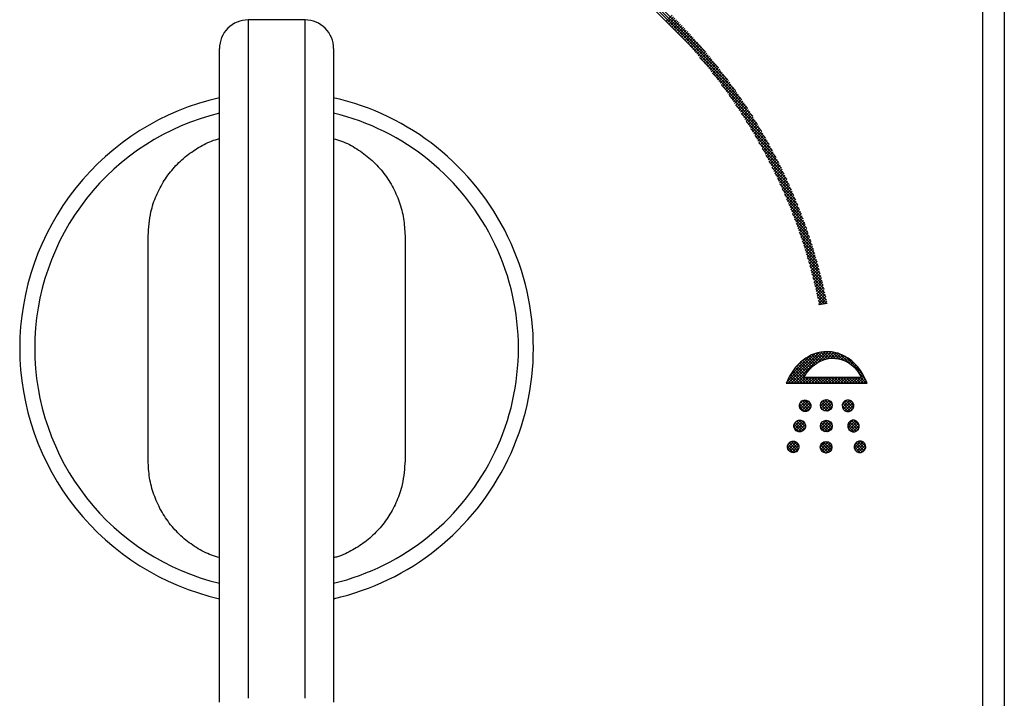
# Model space of a CAD drawing. Units: inches. Extents: x 8.9 to 21.7, y 4.4 to 20.9.
# Drawn here: x 11.7 to 14.4, y 8 to 9.9 of the extents above; entities that cross this region are included whole.
import ezdxf

# ---------------------------------------------------------------- set-up
doc = ezdxf.new("R2010")
doc.units = ezdxf.units.IN
doc.header["$MEASUREMENT"] = 0

msp = doc.modelspace()

# ---------------------------------------------------------------- linework, layer by layer
for points in [[(14.3847, 7.0329), (14.3847, 10.8912)], [(14.4436, 10.8911), (14.4436, 7.0328)], [(13.7018, 9.6733), (13.3272, 10.0475)], [(13.6809, 9.7022), (13.356, 10.0266)], [(13.6552, 9.7357), (13.3897, 10.0011)], [(13.6206, 9.7783), (13.4323, 9.9664)], [(12.5145, 9.8675), (12.357, 9.8675)], [(12.3571, 9.8675), (12.3571, 9.8535)], [(12.5146, 9.8535), (12.5146, 9.8675)], [(13.5108, 9.8642), (13.5268, 9.8802)], [(13.5148, 9.8602), (13.5308, 9.8762)], [(13.5189, 9.8561), (13.5348, 9.8722)], [(13.5228, 9.8521), (13.5388, 9.8681)], [(13.5268, 9.8481), (13.5428, 9.8641)], [(12.3571, 9.8535), (12.3571, 9.721)], [(12.5146, 9.721), (12.5146, 9.8535)], [(13.5307, 9.8441), (13.5467, 9.8601)], [(13.5346, 9.84), (13.5506, 9.856)], [(13.5386, 9.836), (13.5545, 9.8519)], [(13.5425, 9.8318), (13.5585, 9.8479)], [(13.5464, 9.8277), (13.5624, 9.8437)], [(13.5503, 9.8236), (13.5663, 9.8397)], [(13.5541, 9.8195), (13.5701, 9.8355)], [(13.558, 9.8154), (13.574, 9.8313)], [(13.5618, 9.8112), (13.5778, 9.8272)], [(13.5656, 9.807), (13.5816, 9.823)], [(13.5694, 9.8028), (13.5854, 9.8188)], [(13.5732, 9.7986), (13.5892, 9.8146)], [(13.577, 9.7943), (13.593, 9.8103)], [(12.2783, 9.7765), (12.2783, 9.7887)], [(12.5933, 9.7887), (12.5933, 9.7765)], [(13.5808, 9.7901), (13.5968, 9.8061)], [(13.5845, 9.7858), (13.6005, 9.8018)], [(13.5882, 9.7815), (13.6042, 9.7975)], [(13.5919, 9.7772), (13.6079, 9.7933)], [(13.5956, 9.7729), (13.6116, 9.789)], [(13.5993, 9.7686), (13.6153, 9.7847)], [(13.6029, 9.7643), (13.619, 9.7803)], [(12.2783, 9.7323), (12.2783, 9.7764)], [(12.5933, 9.7764), (12.5933, 9.7323)], [(13.7197, 9.6475), (13.6039, 9.7631)], [(13.6066, 9.7599), (13.6226, 9.776)], [(13.6102, 9.7556), (13.6263, 9.7716)], [(13.6138, 9.7512), (13.6299, 9.7673)], [(13.6174, 9.7468), (13.6335, 9.7629)], [(13.621, 9.7424), (13.6371, 9.7585)], [(13.6246, 9.738), (13.6407, 9.7541)], [(12.2783, 9.3588), (12.2783, 9.7323)], [(12.5933, 9.7323), (12.5933, 9.3588)], [(13.6282, 9.7335), (13.6443, 9.7496)], [(13.6317, 9.729), (13.6478, 9.7452)], [(13.6353, 9.7246), (13.6514, 9.7407)], [(13.6388, 9.7201), (13.6549, 9.7363)], [(13.6423, 9.7156), (13.6584, 9.7318)], [(13.6458, 9.7111), (13.6619, 9.7273)], [(12.3571, 9.721), (12.3571, 9.356)], [(12.5146, 9.356), (12.5146, 9.721)], [(13.7354, 9.6238), (13.6383, 9.7208)], [(13.6493, 9.7066), (13.6654, 9.7227)], [(13.6527, 9.7021), (13.6689, 9.7182)], [(13.6562, 9.6975), (13.6724, 9.7136)], [(13.6597, 9.6929), (13.6758, 9.7091)], [(13.663, 9.6883), (13.6792, 9.7045)], [(13.6664, 9.6837), (13.6826, 9.7)], [(13.7494, 9.6018), (13.6637, 9.6874)], [(13.6698, 9.6792), (13.686, 9.6954)], [(13.6732, 9.6745), (13.6894, 9.6907)], [(13.6765, 9.6698), (13.6927, 9.6861)], [(13.6799, 9.6652), (13.6961, 9.6815)], [(13.6832, 9.6605), (13.6994, 9.6768)], [(13.6865, 9.6558), (13.7027, 9.6721)], [(13.7622, 9.581), (13.6844, 9.6588)], [(13.6898, 9.6511), (13.706, 9.6674)], [(13.693, 9.6464), (13.7093, 9.6626)], [(13.6962, 9.6416), (13.7125, 9.6579)], [(13.6995, 9.6369), (13.7158, 9.6531)], [(13.7027, 9.6321), (13.719, 9.6484)], [(13.7739, 9.5613), (13.7021, 9.6331)], [(13.706, 9.6273), (13.7222, 9.6436)], [(13.7092, 9.6225), (13.7255, 9.6388)], [(13.7123, 9.6177), (13.7287, 9.634)], [(13.7155, 9.6128), (13.7319, 9.6292)], [(13.7187, 9.608), (13.735, 9.6244)], [(13.7218, 9.6031), (13.7382, 9.6195)], [(13.7848, 9.5426), (13.7177, 9.6096)], [(13.7249, 9.5982), (13.7413, 9.6146)], [(13.728, 9.5933), (13.7444, 9.6098)], [(13.7311, 9.5884), (13.7475, 9.6049)], [(13.7341, 9.5835), (13.7506, 9.5999)], [(13.7372, 9.5785), (13.7536, 9.595)], [(13.7403, 9.5736), (13.7567, 9.59)], [(13.7948, 9.5246), (13.7316, 9.5877)], [(13.7433, 9.5686), (13.7597, 9.5851)], [(13.8042, 9.5072), (13.7443, 9.567)], [(13.7463, 9.5636), (13.7627, 9.5801)], [(13.7493, 9.5586), (13.7658, 9.5751)], [(13.7522, 9.5536), (13.7688, 9.5701)], [(13.7552, 9.5485), (13.7717, 9.5651)], [(13.813, 9.4903), (13.7559, 9.5474)], [(13.7581, 9.5435), (13.7747, 9.56)], [(13.761, 9.5384), (13.7776, 9.555)], [(13.7639, 9.5333), (13.7805, 9.5499)], [(13.7668, 9.5282), (13.7834, 9.5448)], [(13.7697, 9.5231), (13.7863, 9.5397)], [(13.8213, 9.4741), (13.7666, 9.5288)], [(13.7726, 9.518), (13.7892, 9.5346)], [(13.7754, 9.5128), (13.7921, 9.5295)], [(13.8291, 9.4583), (13.7765, 9.5108)], [(13.7782, 9.5076), (13.7949, 9.5243)], [(13.781, 9.5024), (13.7977, 9.5191)], [(13.7838, 9.4973), (13.8005, 9.5139)], [(13.7866, 9.492), (13.8033, 9.5088)], [(13.8365, 9.4429), (13.7858, 9.4935)], [(13.7894, 9.4868), (13.8061, 9.5036)], [(13.7921, 9.4815), (13.8088, 9.4983)], [(13.7948, 9.4762), (13.8116, 9.493)], [(13.7975, 9.4709), (13.8143, 9.4878)], [(13.8002, 9.4656), (13.817, 9.4825)], [(13.8434, 9.428), (13.7944, 9.4769)], [(13.8501, 9.4133), (13.8026, 9.4607)], [(13.8028, 9.4603), (13.8197, 9.4772)], [(13.8055, 9.455), (13.8223, 9.4719)], [(13.8081, 9.4496), (13.825, 9.4665)], [(13.8108, 9.4442), (13.8277, 9.4611)], [(13.8134, 9.4388), (13.8303, 9.4557)], [(13.8564, 9.3991), (13.8103, 9.445)], [(13.8159, 9.4334), (13.8329, 9.4503)], [(13.8624, 9.385), (13.8176, 9.4297)], [(13.8185, 9.428), (13.8355, 9.445)], [(13.821, 9.4225), (13.8381, 9.4395)], [(13.8236, 9.4171), (13.8406, 9.4341)], [(13.8261, 9.4116), (13.8432, 9.4286)], [(13.8681, 9.3713), (13.8245, 9.4149)], [(13.8286, 9.406), (13.8456, 9.4231)], [(13.831, 9.4005), (13.8481, 9.4176)], [(13.8736, 9.3578), (13.8311, 9.4003)], [(13.8335, 9.3949), (13.8506, 9.4121)], [(13.8359, 9.3894), (13.853, 9.4066)], [(13.8383, 9.3838), (13.8555, 9.401)], [(13.8789, 9.3446), (13.8373, 9.3861)], [(13.8407, 9.3782), (13.8579, 9.3955)], [(13.8431, 9.3726), (13.8603, 9.3899)], [(13.8839, 9.3316), (13.8433, 9.3722)], [(13.8455, 9.367), (13.8627, 9.3843)], [(13.8478, 9.3613), (13.8651, 9.3786)], [(13.8502, 9.3556), (13.8675, 9.373)], [(12.2783, 9.1378), (12.2783, 9.3588)], [(12.3571, 9.356), (12.3571, 9.1904)], [(12.5146, 9.1904), (12.5146, 9.356)], [(12.5933, 9.3588), (12.5933, 9.1378)], [(13.8887, 9.3188), (13.8489, 9.3585)], [(13.8525, 9.35), (13.8698, 9.3673)], [(13.8933, 9.3062), (13.8544, 9.3451)], [(13.8547, 9.3442), (13.8721, 9.3617)], [(13.857, 9.3385), (13.8744, 9.3559)], [(13.8592, 9.3328), (13.8767, 9.3503)], [(13.8977, 9.2938), (13.8595, 9.3319)], [(13.8614, 9.327), (13.8789, 9.3445)], [(13.8637, 9.3212), (13.8812, 9.3388)], [(13.902, 9.2815), (13.8645, 9.319)], [(13.8659, 9.3154), (13.8834, 9.333)], [(13.868, 9.3095), (13.8856, 9.3271)], [(13.8701, 9.3037), (13.8878, 9.3214)], [(13.906, 9.2695), (13.8692, 9.3062)], [(13.8723, 9.2979), (13.8899, 9.3155)], [(13.9099, 9.2576), (13.8737, 9.2938)], [(13.8744, 9.292), (13.8921, 9.3097)], [(13.8765, 9.2861), (13.8942, 9.3038)], [(13.8786, 9.2802), (13.8963, 9.2979)], [(13.8806, 9.2742), (13.8984, 9.292)], [(12.0815, 8.6519), (12.0815, 9.2721)], [(12.7902, 9.2721), (12.7902, 8.6519)], [(13.9137, 9.2459), (13.8781, 9.2814)], [(13.9173, 9.2343), (13.8822, 9.2693)], [(13.8826, 9.2682), (13.9004, 9.286)], [(13.8846, 9.2622), (13.9024, 9.28)], [(13.8866, 9.2562), (13.9045, 9.2741)], [(13.8886, 9.2502), (13.9065, 9.2681)], [(13.9207, 9.2229), (13.8863, 9.2573)], [(13.924, 9.2115), (13.8901, 9.2455)], [(13.8905, 9.2442), (13.9085, 9.2621)], [(13.8924, 9.2381), (13.9104, 9.2561)], [(13.8943, 9.232), (13.9124, 9.25)], [(13.8962, 9.2258), (13.9143, 9.2439)], [(13.898, 9.2197), (13.9162, 9.2379)], [(13.9273, 9.2004), (13.8938, 9.2338)], [(13.9303, 9.1894), (13.8973, 9.2223)], [(13.8999, 9.2135), (13.9181, 9.2317)], [(13.9332, 9.1784), (13.9006, 9.2109)], [(13.9017, 9.2074), (13.9199, 9.2256)], [(13.9035, 9.2012), (13.9217, 9.2194)], [(13.9053, 9.195), (13.9236, 9.2132)], [(12.3571, 9.1903), (12.3571, 8.7345)], [(12.5146, 8.7345), (12.5146, 9.1903)], [(13.936, 9.1676), (13.9039, 9.1997)], [(13.907, 9.1887), (13.9253, 9.207)], [(13.9387, 9.1569), (13.907, 9.1886)], [(13.9087, 9.1824), (13.9271, 9.2008)], [(13.9104, 9.1761), (13.9289, 9.1945)], [(13.9121, 9.1698), (13.9306, 9.1883)], [(13.9138, 9.1635), (13.9323, 9.182)], [(13.9414, 9.1463), (13.91, 9.1777)], [(13.9439, 9.1358), (13.9129, 9.1668)], [(13.9154, 9.1571), (13.9339, 9.1757)], [(13.9463, 9.1255), (13.9156, 9.156)], [(13.917, 9.1507), (13.9357, 9.1693)], [(13.9186, 9.1443), (13.9373, 9.1629)], [(13.9202, 9.1378), (13.9389, 9.1565)], [(12.2783, 8.7867), (12.2783, 9.1378)], [(12.5933, 9.1378), (12.5933, 8.7867)], [(13.9486, 9.1151), (13.9183, 9.1454)], [(13.9508, 9.105), (13.9209, 9.1348)], [(13.9217, 9.1313), (13.9404, 9.1501)], [(13.9232, 9.1249), (13.942, 9.1437)], [(13.9248, 9.1183), (13.9436, 9.1372)], [(13.9262, 9.1118), (13.9451, 9.1307)], [(13.9529, 9.0949), (13.9233, 9.1244)], [(13.9533, 9.0865), (13.9257, 9.1141)], [(13.9276, 9.1053), (13.9466, 9.1242)], [(13.9466, 9.0851), (13.9279, 9.1039)], [(13.929, 9.0987), (13.948, 9.1177)], [(13.9304, 9.092), (13.9495, 9.1112)], [(13.9318, 9.0854), (13.9509, 9.1046)], [(13.94, 9.0838), (13.9301, 9.0938)], [(13.9333, 9.0825), (13.9321, 9.0837)], [(13.9324, 9.0821), (13.9546, 9.0866)], [(13.9378, 9.0834), (13.9523, 9.0979)], [(13.9478, 9.0854), (13.9537, 9.0913)], [(13.8437, 8.8691), (13.9215, 8.947)], [(13.8477, 8.8652), (13.9326, 8.9501)], [(13.851, 8.8844), (13.9077, 8.9412)], [(13.8558, 8.8652), (13.9423, 8.9518)], [(13.8638, 8.8652), (13.951, 8.9525)], [(13.9222, 8.9179), (13.9021, 8.938)], [(13.927, 8.9211), (13.9072, 8.9408)], [(13.932, 8.9241), (13.9127, 8.9434)], [(13.9374, 8.9267), (13.9183, 8.9457)], [(13.943, 8.9291), (13.9242, 8.9478)], [(13.929, 8.9225), (13.959, 8.9525)], [(13.949, 8.931), (13.9304, 8.9496)], [(13.9555, 8.9326), (13.9371, 8.951)], [(13.944, 8.9295), (13.9664, 8.9519)], [(13.9624, 8.9337), (13.9441, 8.952)], [(13.9699, 8.9341), (13.9515, 8.9525)], [(13.9551, 8.9326), (13.9733, 8.9508)], [(13.9783, 8.9338), (13.9596, 8.9525)], [(13.9644, 8.9339), (13.9798, 8.9493)], [(13.9877, 8.9324), (13.9684, 8.9516)], [(13.9726, 8.9341), (13.986, 8.9475)], [(13.9988, 8.9292), (13.9782, 8.9498)], [(13.98, 8.9336), (13.9919, 8.9454)], [(13.9869, 8.9325), (13.9976, 8.9431)], [(14.0145, 8.9216), (13.9897, 8.9464)], [(13.9934, 8.9309), (14.0029, 8.9404)], [(13.9994, 8.929), (14.008, 8.9375)], [(14.0533, 8.8908), (14.0044, 8.9398)], [(13.8681, 8.9096), (13.884, 8.9254)], [(13.8951, 8.8889), (13.8712, 8.9128)], [(13.8984, 8.8937), (13.8751, 8.917)], [(13.9018, 8.8982), (13.8791, 8.9209)], [(13.9055, 8.9026), (13.8833, 8.9247)], [(13.9094, 8.9067), (13.8877, 8.9283)], [(13.9134, 8.9106), (13.8923, 8.9317)], [(13.9177, 8.9143), (13.8971, 8.935)], [(14.0052, 8.9266), (14.0129, 8.9344)], [(14.0104, 8.924), (14.0177, 8.9312)], [(14.0154, 8.9209), (14.0222, 8.9277)], [(14.02, 8.9176), (14.0265, 8.924)], [(14.0244, 8.9139), (14.0306, 8.9201)], [(14.0285, 8.91), (14.0345, 8.9161)], [(14.0324, 8.9059), (14.0383, 8.9118)], [(13.8708, 8.8652), (13.8513, 8.8847)], [(13.8788, 8.8652), (13.8542, 8.8898)], [(13.8869, 8.8652), (13.8573, 8.8947)], [(13.8948, 8.8652), (13.8605, 8.8995)], [(13.9029, 8.8652), (13.8639, 8.9041)], [(13.892, 8.8841), (13.8675, 8.9085)], [(13.8718, 8.8652), (13.8937, 8.8872)], [(14.0362, 8.9016), (14.0419, 8.9074)], [(14.0397, 8.8972), (14.0454, 8.9029)], [(14.0613, 8.8748), (14.0422, 8.8939)], [(14.043, 8.8925), (14.0486, 8.8981)], [(14.0462, 8.8877), (14.0517, 8.8932)], [(14.0492, 8.8827), (14.0547, 8.8882)], [(13.8422, 8.8652), (14.065, 8.8652), (14.064, 8.8677)], [(13.8468, 8.8652), (13.8436, 8.8684)], [(13.8548, 8.8652), (13.846, 8.874)], [(13.8629, 8.8652), (13.8486, 8.8794)], [(13.8798, 8.8652), (13.8957, 8.8811)], [(13.8877, 8.8652), (13.9037, 8.8811)], [(14.05, 8.8811), (13.8901, 8.8811)], [(13.9109, 8.8652), (13.8949, 8.8811)], [(13.8958, 8.8652), (13.9117, 8.8811)], [(13.9189, 8.8652), (13.9029, 8.8811)], [(13.9038, 8.8652), (13.9197, 8.8811)], [(13.9269, 8.8652), (13.9109, 8.8811)], [(13.9117, 8.8652), (13.9277, 8.8811)], [(13.9349, 8.8652), (13.9189, 8.8811)], [(13.9198, 8.8652), (13.9357, 8.8811)], [(13.9429, 8.8652), (13.9269, 8.8811)], [(13.9277, 8.8652), (13.9438, 8.8811)], [(13.9509, 8.8652), (13.9349, 8.8811)], [(13.9357, 8.8652), (13.9517, 8.8811)], [(13.9589, 8.8652), (13.943, 8.8811)], [(13.9438, 8.8652), (13.9597, 8.8811)], [(13.967, 8.8652), (13.951, 8.8811)], [(13.9517, 8.8652), (13.9677, 8.8811)], [(13.975, 8.8652), (13.959, 8.8811)], [(13.9597, 8.8652), (13.9757, 8.8811)], [(13.983, 8.8652), (13.967, 8.8811)], [(13.9677, 8.8652), (13.9837, 8.8811)], [(13.991, 8.8652), (13.975, 8.8811)], [(13.9757, 8.8652), (13.9917, 8.8811)], [(13.999, 8.8652), (13.983, 8.8811)], [(13.9837, 8.8652), (13.9997, 8.8811)], [(14.007, 8.8652), (13.991, 8.8811)], [(13.9917, 8.8652), (14.0077, 8.8811)], [(14.015, 8.8652), (13.999, 8.8811)], [(13.9997, 8.8652), (14.0157, 8.8811)], [(14.023, 8.8652), (14.007, 8.8812)], [(14.0077, 8.8652), (14.0236, 8.8811)], [(14.031, 8.8652), (14.015, 8.8812)], [(14.0157, 8.8652), (14.0317, 8.8811)], [(14.039, 8.8652), (14.023, 8.8812)], [(14.0237, 8.8652), (14.0397, 8.8811)], [(14.047, 8.8652), (14.031, 8.8812)], [(14.0317, 8.8652), (14.0477, 8.8811)], [(14.0549, 8.8652), (14.039, 8.8812)], [(14.0397, 8.8652), (14.0574, 8.8829)], [(14.0629, 8.8652), (14.047, 8.8812)], [(14.0477, 8.8652), (14.06, 8.8775)], [(14.0557, 8.8652), (14.0625, 8.8719)], [(14.0637, 8.8652), (14.0647, 8.8662)], [(13.8927, 8.7872), (13.8779, 8.8019)], [(13.8783, 8.7997), (13.8975, 8.8189)], [(13.8787, 8.8081), (13.8891, 8.8185)], [(13.8997, 8.7882), (13.879, 8.8089)], [(13.8807, 8.7942), (13.9031, 8.8165)], [(13.9047, 8.7912), (13.882, 8.8139)], [(13.8847, 8.7901), (13.9071, 8.8125)], [(13.9082, 8.7957), (13.8865, 8.8174)], [(13.8902, 8.7876), (13.9097, 8.8071)], [(13.9101, 8.8019), (13.8926, 8.8193)], [(13.9064, 8.8135), (13.9043, 8.8156)], [(13.9367, 8.8021), (13.9548, 8.8203)], [(13.9555, 8.7885), (13.9368, 8.8072)], [(13.9384, 8.8119), (13.945, 8.8184)], [(13.9387, 8.7962), (13.9607, 8.8182)], [(13.9612, 8.7906), (13.939, 8.8129)], [(13.9424, 8.7918), (13.9651, 8.8145)], [(13.9654, 8.7945), (13.9428, 8.8171)], [(13.9475, 8.789), (13.9679, 8.8094)], [(13.9681, 8.7998), (13.9481, 8.8198)], [(13.9548, 8.7883), (13.9685, 8.8021)], [(13.9683, 8.8076), (13.9559, 8.8201)], [(14.0128, 8.7872), (13.9964, 8.8034)], [(13.9968, 8.8063), (14.0094, 8.819)], [(13.9971, 8.7987), (14.0171, 8.8186)], [(14.0193, 8.7886), (13.9979, 8.81)], [(13.9998, 8.7934), (14.0224, 8.8159)], [(14.024, 8.7919), (14.0012, 8.8146)], [(14.004, 8.7896), (14.0262, 8.8118)], [(14.0273, 8.7966), (14.006, 8.8179)], [(14.0098, 8.7873), (14.0284, 8.806)], [(14.0287, 8.8032), (14.0126, 8.8193)], [(12.2783, 8.5722), (12.2783, 8.7867)], [(12.5933, 8.7867), (12.5933, 8.5722)], [(13.8983, 8.7877), (13.9096, 8.799)], [(13.9466, 8.7893), (13.9377, 8.7983)], [(14.0188, 8.7884), (14.0274, 8.797)], [(13.8632, 8.7446), (13.8818, 8.7632)], [(13.8839, 8.732), (13.8637, 8.7522)], [(13.8642, 8.7536), (13.8728, 8.7622)], [(13.8654, 8.7388), (13.8876, 8.761)], [(13.8891, 8.7348), (13.8665, 8.7574)], [(13.8693, 8.7346), (13.8918, 8.7572)], [(13.8928, 8.7391), (13.8707, 8.7612)], [(13.8745, 8.7319), (13.8945, 8.7519)], [(13.8949, 8.745), (13.8766, 8.7633)], [(13.8934, 8.7545), (13.8861, 8.7618)], [(13.9365, 8.746), (13.9538, 8.7633)], [(13.9564, 8.7316), (13.9369, 8.751)], [(13.9383, 8.7398), (13.96, 8.7615)], [(13.9618, 8.7341), (13.9394, 8.7565)], [(13.9418, 8.7352), (13.9645, 8.758)], [(13.9658, 8.7381), (13.9434, 8.7604)], [(13.9467, 8.7322), (13.9675, 8.7531)], [(13.9683, 8.7437), (13.949, 8.7629)], [(13.9679, 8.752), (13.9573, 8.7626)], [(14.0115, 8.7491), (14.0257, 8.7633)], [(14.0287, 8.7313), (14.0115, 8.7485)], [(14.0123, 8.742), (14.0329, 8.7625)], [(14.0349, 8.7331), (14.0132, 8.7547)], [(14.0152, 8.7369), (14.0379, 8.7595)], [(14.0395, 8.7365), (14.0167, 8.7592)], [(14.0196, 8.7332), (14.0415, 8.7552)], [(14.0425, 8.7414), (14.0216, 8.7623)], [(14.0257, 8.7313), (14.0434, 8.7491)], [(14.0436, 8.7484), (14.0285, 8.7634)], [(12.3571, 8.7345), (12.3571, 8.5737)], [(12.5146, 8.5737), (12.5146, 8.7345)], [(13.8765, 8.7314), (13.8631, 8.7448)], [(13.8822, 8.7316), (13.8949, 8.7443)], [(13.9482, 8.7317), (13.9371, 8.7429)], [(13.9537, 8.7312), (13.9686, 8.7461)], [(14.0361, 8.7337), (14.041, 8.7386)], [(13.8455, 8.6868), (13.8643, 8.7057)], [(13.8462, 8.6955), (13.8556, 8.7049)], [(13.8684, 8.6755), (13.8468, 8.6971)], [(13.8477, 8.6811), (13.87, 8.7034)], [(13.873, 8.6789), (13.8502, 8.7017)], [(13.8516, 8.677), (13.8741, 8.6995)], [(13.8761, 8.6838), (13.8552, 8.7048)], [(13.857, 8.6744), (13.8768, 8.6941)], [(13.8773, 8.6907), (13.862, 8.706)], [(13.9358, 8.6893), (13.9513, 8.7049)], [(13.9371, 8.6826), (13.9581, 8.7037)], [(13.958, 8.674), (13.9371, 8.6949)], [(13.9402, 8.6778), (13.9629, 8.7005)], [(13.9629, 8.6771), (13.9402, 8.6998)], [(13.9664, 8.6816), (13.9448, 8.7032)], [(13.9448, 8.6744), (13.9664, 8.6959)], [(13.9681, 8.688), (13.9511, 8.7049)], [(14.0294, 8.6871), (14.048, 8.7057)], [(14.0304, 8.6961), (14.0391, 8.7048)], [(14.0526, 8.6755), (14.031, 8.6971)], [(14.0316, 8.6813), (14.0538, 8.7035)], [(14.0571, 8.6789), (14.0344, 8.7017)], [(14.0354, 8.6771), (14.058, 8.6997)], [(14.0603, 8.6838), (14.0393, 8.7048)], [(14.0408, 8.6745), (14.0607, 8.6944)], [(14.0615, 8.6906), (14.0461, 8.7059)], [(13.8621, 8.6738), (13.8451, 8.6908)], [(13.8648, 8.6742), (13.8769, 8.6863)], [(13.9512, 8.6727), (13.9359, 8.6881)], [(13.9512, 8.6727), (13.968, 8.6895)], [(14.0463, 8.6738), (14.0293, 8.6907)], [(14.0484, 8.6741), (14.061, 8.6867)], [(12.2783, 7.986), (12.2783, 8.5722)], [(12.3571, 8.5737), (12.3571, 7.9963)], [(12.5146, 7.9963), (12.5146, 8.5737)], [(12.5933, 8.5722), (12.5933, 7.986)]]:
    msp.add_lwpolyline(points)
for points, knots in [([(12.357, 9.8675), (12.3361, 9.8675), (12.3161, 9.8591), (12.3013, 9.8444), (12.2866, 9.8296), (12.2783, 9.8096), (12.2783, 9.7887)], [0, 0, 0, 0, 1, 1, 1, 2, 2, 2, 2]), ([(12.5933, 9.7887), (12.5933, 9.8096), (12.585, 9.8296), (12.5702, 9.8444), (12.5554, 9.8591), (12.5354, 9.8675), (12.5145, 9.8675)], [0, 0, 0, 0, 1, 1, 1, 2, 2, 2, 2]), ([(12.2783, 9.6529), (12.1217, 9.6172), (11.982, 9.5294), (11.8818, 9.4039), (11.7817, 9.2783), (11.7271, 9.1226), (11.7271, 8.962)], [0, 0, 0, 0, 1, 1, 1, 2, 2, 2, 2]), ([(12.5933, 8.271), (12.8036, 8.3189), (12.9806, 8.4601), (13.0742, 8.6545), (13.1678, 8.8488), (13.1678, 9.0752), (13.0742, 9.2695), (12.9806, 9.4639), (12.8036, 9.605), (12.5933, 9.6529)], [0, 0, 0, 0, 1, 1, 1, 2, 2, 2, 3, 3, 3, 3]), ([(12.2784, 9.6105), (12.133, 9.5752), (12.0037, 9.4921), (11.9113, 9.3745), (11.8188, 9.2569), (11.7685, 9.1116), (11.7685, 8.9621)], [0, 0, 0, 0, 1, 1, 1, 2, 2, 2, 2]), ([(12.5933, 8.3136), (12.7886, 8.361), (12.9521, 8.4939), (13.0384, 8.6753), (13.1248, 8.8567), (13.1248, 9.0674), (13.0384, 9.2488), (12.9521, 9.4302), (12.7886, 9.5631), (12.5933, 9.6105)], [0, 0, 0, 0, 1, 1, 1, 2, 2, 2, 3, 3, 3, 3]), ([(12.0815, 9.2721), (12.0829, 9.2943), (12.0845, 9.3164), (12.0893, 9.338), (12.0928, 9.3533), (12.0979, 9.3683), (12.1041, 9.3828), (12.1103, 9.3973), (12.1176, 9.4113), (12.1261, 9.4246), (12.1344, 9.4376), (12.1438, 9.4499), (12.1541, 9.4614), (12.1645, 9.4728), (12.1757, 9.4835), (12.1878, 9.4931), (12.1998, 9.5024), (12.2125, 9.5108), (12.2258, 9.5184), (12.239, 9.526), (12.2528, 9.5329), (12.2674, 9.5371), (12.271, 9.5382), (12.2747, 9.5391), (12.2784, 9.54)], [0, 0, 0, 0, 1, 1, 1, 2, 2, 2, 3, 3, 3, 4, 4, 4, 5, 5, 5, 6, 6, 6, 7, 7, 7, 8, 8, 8, 8]), ([(12.5933, 9.5397), (12.6007, 9.5377), (12.608, 9.5356), (12.6151, 9.5331), (12.6298, 9.5278), (12.6438, 9.5203), (12.657, 9.5119), (12.6705, 9.5034), (12.6833, 9.494), (12.6952, 9.4835), (12.7071, 9.4729), (12.7182, 9.4614), (12.7281, 9.449), (12.7381, 9.4365), (12.747, 9.4233), (12.7546, 9.4093), (12.7623, 9.3954), (12.7689, 9.3808), (12.7742, 9.3658), (12.7795, 9.3508), (12.7837, 9.3353), (12.7861, 9.3196), (12.7886, 9.3039), (12.7894, 9.288), (12.7902, 9.2721)], [0, 0, 0, 0, 1, 1, 1, 2, 2, 2, 3, 3, 3, 4, 4, 4, 5, 5, 5, 6, 6, 6, 7, 7, 7, 8, 8, 8, 8]), ([(13.9324, 9.0821), (13.9324, 9.0821), (13.9323, 9.0821), (13.9323, 9.0821), (13.9323, 9.0821), (13.9324, 9.0821), (13.9324, 9.0821)], [0, 0, 0, 0, 1, 1, 1, 2, 2, 2, 2]), ([(11.7271, 8.962), (11.7271, 8.8014), (11.7817, 8.6456), (11.8818, 8.52), (11.982, 8.3945), (12.1217, 8.3068), (12.2783, 8.271)], [0, 0, 0, 0, 1, 1, 1, 2, 2, 2, 2]), ([(11.7685, 8.9621), (11.7685, 8.8124), (11.8188, 8.6672), (11.9113, 8.5495), (12.0037, 8.432), (12.133, 8.3489), (12.2784, 8.3136)], [0, 0, 0, 0, 1, 1, 1, 2, 2, 2, 2]), ([(14.0639, 8.8678), (14.0522, 8.8991), (14.0313, 8.9254), (14.003, 8.9403), (13.9872, 8.9487), (13.9707, 8.9526), (13.9545, 8.9526), (13.9078, 8.9526), (13.8629, 8.9195), (13.8421, 8.8652)], [0, 0, 0, 0, 1, 1, 1, 2, 2, 2, 3, 3, 3, 3]), ([(13.9705, 8.9341), (13.9808, 8.9341), (13.9912, 8.9321), (14.0016, 8.9281), (14.0218, 8.9203), (14.0384, 8.902), (14.0499, 8.8812)], [0, 0, 0, 0, 1, 1, 1, 2, 2, 2, 2]), ([(13.9686, 8.8043), (13.9686, 8.8131), (13.9614, 8.8203), (13.9526, 8.8203), (13.9437, 8.8203), (13.9364, 8.8131), (13.9364, 8.8043), (13.9364, 8.7953), (13.9437, 8.7882), (13.9526, 8.7882), (13.9614, 8.7882), (13.9686, 8.7953), (13.9686, 8.8043)], [0, 0, 0, 0, 1, 1, 1, 2, 2, 2, 3, 3, 3, 4, 4, 4, 4]), ([(13.9686, 8.7472), (13.9686, 8.7561), (13.9614, 8.7633), (13.9526, 8.7633), (13.9437, 8.7633), (13.9364, 8.7561), (13.9364, 8.7472), (13.9364, 8.7383), (13.9437, 8.7311), (13.9526, 8.7311), (13.9614, 8.7311), (13.9686, 8.7383), (13.9686, 8.7472)], [0, 0, 0, 0, 1, 1, 1, 2, 2, 2, 3, 3, 3, 4, 4, 4, 4]), ([(13.9681, 8.6888), (13.9681, 8.6976), (13.9609, 8.7048), (13.952, 8.7048), (13.9431, 8.7048), (13.9359, 8.6976), (13.9359, 8.6888), (13.9359, 8.6799), (13.9431, 8.6727), (13.952, 8.6727), (13.9609, 8.6727), (13.9681, 8.6799), (13.9681, 8.6888)], [0, 0, 0, 0, 1, 1, 1, 2, 2, 2, 3, 3, 3, 4, 4, 4, 4]), ([(12.2784, 8.3843), (12.2711, 8.3863), (12.2638, 8.3884), (12.2567, 8.3909), (12.2419, 8.3962), (12.2279, 8.4037), (12.2147, 8.4121), (12.2012, 8.4206), (12.1884, 8.43), (12.1765, 8.4405), (12.1645, 8.451), (12.1535, 8.4626), (12.1436, 8.475), (12.1336, 8.4874), (12.1247, 8.5007), (12.117, 8.5147), (12.1093, 8.5286), (12.1028, 8.5432), (12.0975, 8.5581), (12.0922, 8.5732), (12.088, 8.5887), (12.0856, 8.6044), (12.0831, 8.6201), (12.0823, 8.636), (12.0815, 8.6519)], [0, 0, 0, 0, 1, 1, 1, 2, 2, 2, 3, 3, 3, 4, 4, 4, 5, 5, 5, 6, 6, 6, 7, 7, 7, 8, 8, 8, 8]), ([(12.7902, 8.6519), (12.7887, 8.6297), (12.7872, 8.6075), (12.7824, 8.586), (12.779, 8.5707), (12.7738, 8.5556), (12.7676, 8.5412), (12.7614, 8.5266), (12.7541, 8.5127), (12.7456, 8.4994), (12.7374, 8.4864), (12.7279, 8.4741), (12.7176, 8.4626), (12.7073, 8.4512), (12.6961, 8.4404), (12.6839, 8.4309), (12.6719, 8.4215), (12.6592, 8.4132), (12.646, 8.4056), (12.6327, 8.398), (12.6189, 8.3911), (12.6043, 8.3868), (12.6007, 8.3857), (12.597, 8.3849), (12.5933, 8.3839)], [0, 0, 0, 0, 1, 1, 1, 2, 2, 2, 3, 3, 3, 4, 4, 4, 5, 5, 5, 6, 6, 6, 7, 7, 7, 8, 8, 8, 8])]:
    msp.add_open_spline(points, degree=3, knots=knots)
for points in [[(13.8901, 8.8812), (13.91, 8.9162), (13.9396, 8.9341), (13.9705, 8.9341)], [(13.8906, 8.7874), (13.8819, 8.7893), (13.8764, 8.7978), (13.8783, 8.8065)], [(13.8783, 8.8065), (13.8802, 8.8152), (13.8888, 8.8208), (13.8974, 8.8189)], [(13.8974, 8.8189), (13.9061, 8.817), (13.9116, 8.8085), (13.9097, 8.7998)], [(14.0091, 8.8189), (14.0005, 8.8171), (13.9949, 8.8085), (13.9968, 8.7998)], [(14.0283, 8.8066), (14.0264, 8.8153), (14.0178, 8.8208), (14.0091, 8.8189)], [(14.0159, 8.7875), (14.0246, 8.7893), (14.0301, 8.7979), (14.0283, 8.8066)], [(13.9098, 8.7997), (13.9078, 8.7911), (13.8993, 8.7855), (13.8906, 8.7874)], [(13.9968, 8.7998), (13.9987, 8.7911), (14.0072, 8.7856), (14.0159, 8.7875)], [(13.8756, 8.7316), (13.867, 8.7334), (13.8614, 8.742), (13.8633, 8.7507)], [(13.8633, 8.7507), (13.8652, 8.7594), (13.8738, 8.7649), (13.8824, 8.7631)], [(13.8824, 8.7631), (13.8911, 8.7612), (13.8966, 8.7526), (13.8948, 8.7439)], [(14.0241, 8.7631), (14.0155, 8.7612), (14.0099, 8.7526), (14.0118, 8.7439)], [(14.0433, 8.7507), (14.0414, 8.7594), (14.0328, 8.765), (14.0241, 8.7631)], [(14.031, 8.7316), (14.0396, 8.7335), (14.0451, 8.7421), (14.0433, 8.7507)], [(13.8948, 8.7439), (13.8929, 8.7352), (13.8843, 8.7297), (13.8756, 8.7316)], [(14.0118, 8.744), (14.0137, 8.7352), (14.0223, 8.7298), (14.031, 8.7316)], [(13.8578, 8.6742), (13.8491, 8.676), (13.8436, 8.6845), (13.8455, 8.6933)], [(13.8455, 8.6933), (13.8474, 8.7019), (13.856, 8.7074), (13.8646, 8.7056)], [(13.8646, 8.7056), (13.8733, 8.7037), (13.8788, 8.6952), (13.8769, 8.6865)], [(14.0419, 8.7057), (14.0332, 8.7038), (14.0277, 8.6952), (14.0296, 8.6866)], [(14.0611, 8.6934), (14.0592, 8.702), (14.0506, 8.7075), (14.0419, 8.7057)], [(14.0488, 8.6742), (14.0574, 8.6761), (14.0629, 8.6846), (14.0611, 8.6934)], [(13.8769, 8.6866), (13.875, 8.6778), (13.8665, 8.6723), (13.8578, 8.6742)], [(14.0296, 8.6866), (14.0315, 8.6778), (14.0401, 8.6723), (14.0488, 8.6742)]]:
    msp.add_open_spline(points, degree=3)

doc.saveas('drawing.dxf')
